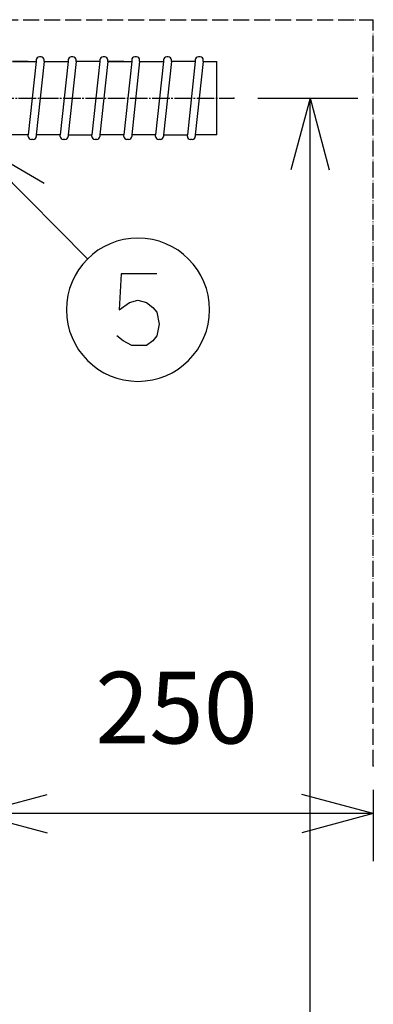
# Model space of a CAD drawing. Extents: x -5272 to 803, y -6577 to -2377.
# Drawn here: x -703 to -481, y -4818 to -4199 of the extents above; entities that cross this region are included whole.
import ezdxf

# ---------------------------------------------------------------- set-up
doc = ezdxf.new("R2010")
doc.units = 0
doc.linetypes.add('DASH_CENTER', pattern=[14, 11, -1, 1, -1])
doc.linetypes.add('PHANTOM', pattern=[13, 10, -1, 0, -1, 0, -1])
doc.layers.get('0').update_dxf_attribs({"linetype": 'CONTINUOUS'})
doc.layers.add('1', color=7, linetype='CONTINUOUS')
doc.styles.add('CONVERTER_11', font='txt.shx', dxfattribs={"width": 0.9})
doc.dimstyles.new('ME10_DIM_15', dxfattribs={"dimtxt": 45, "dimasz": 45, "dimexe": 30, "dimexo": 15, "dimgap": 30, "dimtad": 1, "dimdec": 3, "dimzin": 12, "dimtxsty": 'CONVERTER_11', "dimblk1": 'OPEN30', "dimblk2": 'OPEN30', "dimsah": 1, "dimcen": 0.09, "dimclrd": 3, "dimclre": 3, "dimclrt": 1, "dimazin": 3, "dimtfac": 1, "dimtdec": 4, "dimtix": 1, "dimtmove": 0, "dimatfit": 3, "dimtolj": 1, "dimtzin": 0})
doc.dimstyles.new('ME10_DIM_17', dxfattribs={"dimtxt": 45, "dimasz": 45, "dimexe": 30, "dimexo": 15, "dimgap": 30, "dimtad": 1, "dimdec": 3, "dimzin": 12, "dimtxsty": 'CONVERTER_11', "dimblk1": 'OPEN30', "dimblk2": 'OPEN30', "dimsah": 1, "dimcen": 0.09, "dimclrd": 3, "dimclre": 3, "dimclrt": 1, "dimazin": 3, "dimtfac": 1, "dimtdec": 4, "dimtix": 1, "dimtmove": 0, "dimatfit": 3, "dimtolj": 1, "dimtzin": 0})
doc.dimstyles.get("Standard").update_dxf_attribs({"dimtxt": 0.18, "dimasz": 0.18, "dimexe": 0.18, "dimexo": 0.0625, "dimgap": 0.09, "dimtad": 0, "dimtih": 1, "dimtoh": 1, "dimdec": 4, "dimzin": 0, "dimtxsty": 'STANDARD', "dimcen": 0.09, "dimazin": 3, "dimtfac": 1, "dimtdec": 4, "dimtofl": 0, "dimtmove": 0, "dimatfit": 3, "dimtolj": 1, "dimtzin": 0})

# ---------------------------------------------------------------- blocks, each defined once
blk = doc.blocks.new('*D7')
at = {"layer": '1', "color": 3, "linetype": 'CONTINUOUS'}
for p, q in [((-730.8, -4681.65), (-730.8, -4728.15)), ((-480.8, -4683.15), (-480.8, -4728.15)), ((-480.8, -4698.15), (-730.8, -4698.15))]:
    blk.add_line(p, q, dxfattribs=at)
at = {"layer": '1', "color": 3}
for p, q in [((-730.8, -4698.15), (-685.8, -4686.1)), ((-480.8, -4698.15), (-525.8, -4686.1)), ((-730.8, -4698.15), (-685.8, -4710.21)), ((-480.8, -4698.15), (-525.8, -4710.21))]:
    blk.add_line(p, q, dxfattribs=at)
at = {"layer": '1', "color": 1, "insert": (-655.61, -4668.15), "char_height": 45, "attachment_point": 7, "rotation": 0.00028, "style": 'CONVERTER_11'}
blk.add_mtext('250', dxfattribs=at)
blk = doc.blocks.new('_OPEN30')
at = {"color": 0, "linetype": 'BYBLOCK'}
for p, q in [((-1, 0.267949), (0, 0)), ((0, 0), (-1, -0.267949)), ((0, 0), (-1, 0))]:
    blk.add_line(p, q, dxfattribs=at)
blk = doc.blocks.new('*D9')
at = {"layer": '1', "color": 3, "linetype": 'CONTINUOUS'}
for p, q in [((-553.4, -4248.65), (-490.52, -4248.65)), ((-520.52, -6072.65), (-520.52, -4248.65)), ((-1269.8, -6072.65), (-490.52, -6072.65))]:
    blk.add_line(p, q, dxfattribs=at)
at = {"layer": '1', "color": 3}
for p, q in [((-520.52, -4248.65), (-532.58, -4293.65)), ((-520.52, -4248.65), (-508.46, -4293.65)), ((-520.52, -6072.65), (-532.58, -6027.65)), ((-520.52, -6072.65), (-508.46, -6027.65))]:
    blk.add_line(p, q, dxfattribs=at)
at = {"layer": '1', "color": 1, "insert": (-550.52, -5310.1), "char_height": 45, "attachment_point": 7, "rotation": 90, "style": 'CONVERTER_11'}
blk.add_mtext('1800～1850', dxfattribs=at)

msp = doc.modelspace()

# ---------------------------------------------------------------- linework, layer by layer
at = {"layer": '1', "color": 1, "linetype": 'PHANTOM'}
for p in [(-1083.7006, -4199.3503), (-480.7996, -4668.1545)]:
    msp.add_line(p, (-480.7996, -4199.3503), dxfattribs=at)
at = {"layer": '1', "color": 3, "linetype": 'CONTINUOUS'}
for p, q in [((-692.7084, -4224.6545), (-692.7084, -4225.6545)), ((-689.7084, -4222.6545), (-690.7084, -4222.6545)), ((-687.7084, -4225.6545), (-687.7084, -4224.6545)), ((-672.7084, -4224.6545), (-672.7084, -4225.6545)), ((-669.7084, -4222.6545), (-670.7084, -4222.6545)), ((-669.7084, -4222.6545), (-670.7084, -4222.6545)), ((-667.7084, -4225.6545), (-667.7084, -4224.6545)), ((-667.7084, -4225.6545), (-667.7084, -4224.6545)), ((-652.7084, -4224.6545), (-652.7084, -4225.6545)), ((-649.7084, -4222.6545), (-650.7084, -4222.6545)), ((-647.7084, -4225.6545), (-647.7084, -4224.6545)), ((-632.7084, -4224.6545), (-632.7084, -4225.6545)), ((-629.7084, -4222.6545), (-630.7084, -4222.6545)), ((-627.7084, -4225.6545), (-627.7084, -4224.6545)), ((-612.7084, -4224.6545), (-612.7084, -4225.6545)), ((-609.7084, -4222.6545), (-610.7084, -4222.6545)), ((-609.7084, -4222.6545), (-610.7084, -4222.6545)), ((-607.7084, -4225.6545), (-607.7084, -4224.6545)), ((-607.7084, -4225.6545), (-607.7084, -4224.6545)), ((-592.7084, -4224.6545), (-592.7084, -4225.6545)), ((-589.7084, -4222.6545), (-590.7084, -4222.6545)), ((-587.7084, -4225.6545), (-587.7084, -4224.6545)), ((-707.7084, -4225.6545), (-692.7084, -4225.6545)), ((-697.7084, -4225.6545), (-707.7084, -4225.6545)), ((-697.7084, -4225.6545), (-707.7084, -4225.6545)), ((-692.7084, -4225.6545), (-697.7084, -4271.6545)), ((-687.7084, -4225.6545), (-692.7084, -4271.6545)), ((-687.7084, -4225.6545), (-672.7084, -4225.6545)), ((-672.7084, -4225.6545), (-677.7084, -4271.6545)), ((-667.7084, -4225.6545), (-672.7084, -4271.6545)), ((-652.7084, -4225.6545), (-667.7084, -4225.6545)), ((-652.7084, -4225.6545), (-657.7084, -4271.6545)), ((-647.7084, -4225.6545), (-652.7084, -4271.6545)), ((-647.7084, -4225.6545), (-632.7084, -4225.6545)), ((-637.7084, -4225.6545), (-647.7084, -4225.6545)), ((-637.7084, -4225.6545), (-647.7084, -4225.6545)), ((-632.7084, -4225.6545), (-637.7084, -4271.6545)), ((-627.7084, -4225.6545), (-632.7084, -4271.6545)), ((-627.7084, -4225.6545), (-612.7084, -4225.6545)), ((-612.7084, -4225.6545), (-617.7084, -4271.6545)), ((-607.7084, -4225.6545), (-612.7084, -4271.6545)), ((-592.7084, -4225.6545), (-607.7084, -4225.6545)), ((-592.7084, -4225.6545), (-597.7084, -4271.6545)), ((-587.7084, -4225.6545), (-592.7084, -4271.6545)), ((-587.7084, -4225.6545), (-579.1654, -4225.6545)), ((-579.1654, -4271.6545), (-579.1654, -4225.6545)), ((-734.7084, -4274.6545), (-687.772, -4302.061)), ((-697.7084, -4271.6545), (-712.7084, -4271.6545)), ((-697.7084, -4272.6545), (-697.7084, -4271.6545)), ((-694.7084, -4274.6545), (-695.7084, -4274.6545)), ((-692.7084, -4271.6545), (-692.7084, -4272.6545)), ((-677.7084, -4271.6545), (-692.7084, -4271.6545)), ((-677.7084, -4272.6545), (-677.7084, -4271.6545)), ((-674.7084, -4274.6545), (-675.7084, -4274.6545)), ((-672.7084, -4271.6545), (-657.7084, -4271.6545)), ((-672.7084, -4271.6545), (-672.7084, -4272.6545)), ((-667.7084, -4271.6545), (-657.7084, -4271.6545)), ((-657.7084, -4272.6545), (-657.7084, -4271.6545)), ((-654.7084, -4274.6545), (-655.7084, -4274.6545)), ((-652.7084, -4271.6545), (-652.7084, -4272.6545)), ((-637.7084, -4271.6545), (-652.7084, -4271.6545)), ((-637.7084, -4272.6545), (-637.7084, -4271.6545)), ((-634.7084, -4274.6545), (-635.7084, -4274.6545)), ((-632.7084, -4271.6545), (-632.7084, -4272.6545)), ((-617.7084, -4271.6545), (-632.7084, -4271.6545)), ((-617.7084, -4272.6545), (-617.7084, -4271.6545)), ((-614.7084, -4274.6545), (-615.7084, -4274.6545)), ((-612.7084, -4271.6545), (-597.7084, -4271.6545)), ((-612.7084, -4271.6545), (-612.7084, -4272.6545)), ((-607.7084, -4271.6545), (-597.7084, -4271.6545)), ((-597.7084, -4272.6545), (-597.7084, -4271.6545)), ((-594.7084, -4274.6545), (-595.7084, -4274.6545)), ((-592.7084, -4271.6545), (-592.7084, -4272.6545)), ((-579.1654, -4271.6545), (-592.7084, -4271.6545))]:
    msp.add_line(p, q, dxfattribs=at)
at = {"layer": '1', "color": 3, "linetype": 'DASH_CENTER'}
msp.add_line((-899.7993, -4248.6545), (-568.3968, -4248.6545), dxfattribs=at)
at = {"layer": '1', "color": 2, "linetype": 'CONTINUOUS'}
for p, q in [((-639.3514, -4359.0812), (-640.675, -4381.5812)), ((-616.8514, -4359.0812), (-639.3514, -4359.0812)), ((-640.675, -4381.5812), (-634.0573, -4377.0812)), ((-634.0573, -4377.0812), (-628.7632, -4375.5812)), ((-628.7632, -4375.5812), (-623.4691, -4377.0812)), ((-623.4691, -4377.0812), (-619.4985, -4380.0812)), ((-619.4985, -4380.0812), (-616.8514, -4383.0812)), ((-616.8514, -4383.0812), (-615.5279, -4390.5812)), ((-615.5279, -4390.5812), (-616.8514, -4398.0812)), ((-638.0279, -4401.0812), (-641.9985, -4398.0812)), ((-616.8514, -4398.0812), (-619.4985, -4401.0812)), ((-632.7338, -4404.0812), (-638.0279, -4401.0812)), ((-627.4397, -4404.0812), (-632.7338, -4404.0812)), ((-623.4691, -4404.0812), (-627.4397, -4404.0812)), ((-619.4985, -4401.0812), (-623.4691, -4404.0812))]:
    msp.add_line(p, q, dxfattribs=at)
at = {"layer": '1', "color": 3, "linetype": 'CONTINUOUS'}
for centre, start, end in [((-690.7084, -4224.6545), 90, 180), ((-689.7084, -4224.6545), 0, 90), ((-670.7084, -4224.6545), 90, 180), ((-669.7084, -4224.6545), 0, 90), ((-669.7084, -4224.6545), 0, 90), ((-650.7084, -4224.6545), 90, 180), ((-649.7084, -4224.6545), 0, 90), ((-630.7084, -4224.6545), 90, 180), ((-629.7084, -4224.6545), 0, 90), ((-610.7084, -4224.6545), 90, 180), ((-609.7084, -4224.6545), 0, 90), ((-609.7084, -4224.6545), 0, 90), ((-590.7084, -4224.6545), 90, 180), ((-589.7084, -4224.6545), 0, 90), ((-695.7084, -4272.6545), 180, 270), ((-694.7084, -4272.6545), 270, 0), ((-675.7084, -4272.6545), 180, 270), ((-674.7084, -4272.6545), 270, 0), ((-655.7084, -4272.6545), 180, 270), ((-654.7084, -4272.6545), 270, 0), ((-635.7084, -4272.6545), 180, 270), ((-634.7084, -4272.6545), 270, 0), ((-615.7084, -4272.6545), 180, 270), ((-614.7084, -4272.6545), 270, 0), ((-595.7084, -4272.6545), 180, 270), ((-594.7084, -4272.6545), 270, 0)]:
    msp.add_arc(centre, 2, start, end, dxfattribs=at)
at = {"layer": '1', "color": 2, "linetype": 'CONTINUOUS'}
for start, end in [(90, 180), (0, 90), (180, 270), (270, 0)]:
    msp.add_arc((-628.7632, -4381.5812), 45, start, end, dxfattribs=at)
at = {"layer": '1', "color": 7}
for p in [(-568.3968, -4248.6545), (-480.7996, -4668.1545)]:
    msp.add_point(p, dxfattribs=at)

# ---------------------------------------------------------------- dimensions: what is measured, and where the dimension line sits
at = {"layer": '1'}
dim = msp.add_linear_dim(base=(-520.5184, -4248.6545), p1=(-1284.7996, -6072.6545), p2=(-568.3968, -4248.6545), angle=90, text='1800～1850', dimstyle='ME10_DIM_17', dxfattribs=at)
dim.commit()
dim.dimension.update_dxf_attribs({"geometry": '*D9', "text_midpoint": (-573.0184, -5160.6545), "text_rotation": 90})
dim = msp.add_linear_dim(base=(-730.7993, -4698.1545), p1=(-480.7996, -4668.1545), p2=(-730.7993, -4666.6545), text='250', dimstyle='ME10_DIM_15', dxfattribs=at)
dim.commit()
dim.dimension.update_dxf_attribs({"geometry": '*D7', "text_midpoint": (-605.7994, -4645.6545), "text_rotation": 0.0001389})

# ---------------------------------------------------------------- leaders
at = {"layer": '1', "color": 3, "linetype": 'CONTINUOUS', "has_arrowhead": 0}
msp.add_leader([(-734.7084, -4274.6545), (-660.3507, -4349.7451)], dimstyle='STANDARD', dxfattribs=at)

doc.saveas('drawing.dxf')
